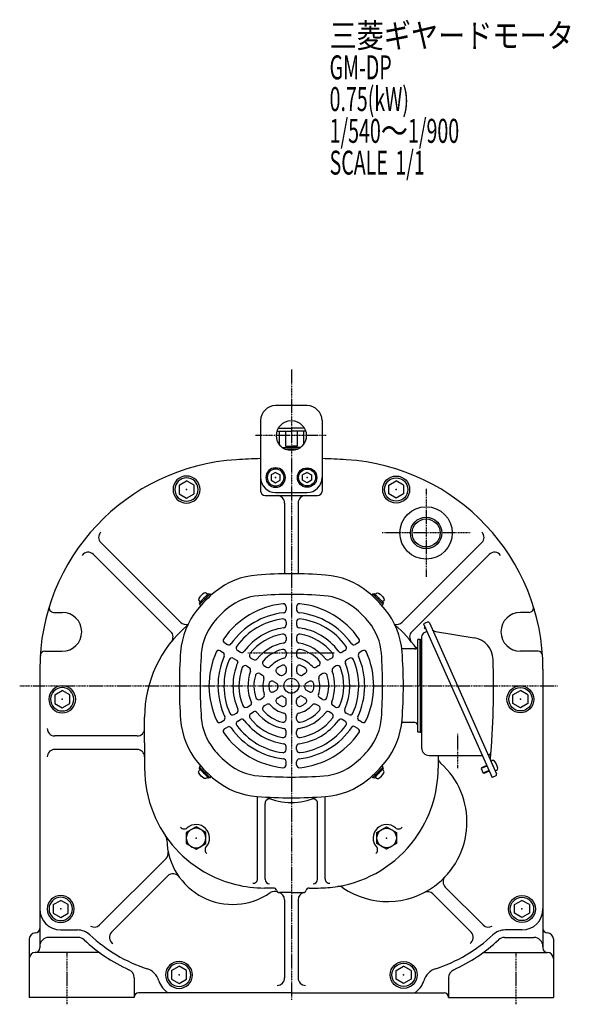
# Model space of a CAD drawing. Extents: x -733 to 745, y -420 to 381.
# Drawn here: x -733 to -365, y -410 to 248 of the extents above; entities that cross this region are included whole.
import ezdxf

# ---------------------------------------------------------------- set-up
doc = ezdxf.new("R2010")
doc.units = 0
doc.header["$MEASUREMENT"] = 0
doc.linetypes.add('CENTER', pattern=[1, 0.5, -0.25, 0, -0.25])
doc.linetypes.add('DIVIDE', pattern=[1.25, 0.5, -0.25, 0, -0.25, 0, -0.25])
doc.layers.get('0').update_dxf_attribs({"color": 102})
doc.styles.add('ZU_SHPTB00001', font='monotxt', dxfattribs={"bigfont": 'bigfont'})

# ---------------------------------------------------------------- blocks, each defined once
blk = doc.blocks.new('B26')
at = {"linetype": 'Continuous', "lineweight": -3}
for p, q in [((-6.497594, 3.754168), (-0.002401, 7.504164)), ((-0.002401, 7.504163), (6.495188, 3.749995)), ((-6.495189, -3.749994), (-6.497592, 3.754165)), ((6.495189, 3.749994), (6.497592, -3.754165)), ((0.002401, -7.504163), (-6.495188, -3.749995)), ((6.497594, -3.754168), (0.002401, -7.504164))]:
    blk.add_line(p, q, dxfattribs=at)
blk.add_circle((0, 0), 6.5, dxfattribs=at)
blk.add_point((0, 0), dxfattribs=at)
blk = doc.blocks.new('B24')
at = {"linetype": 'Continuous', "lineweight": -3}
for p, q in [((-6.497594, 3.754168), (-0.002401, 7.504164)), ((-0.002401, 7.504163), (6.495188, 3.749995)), ((-6.495189, -3.749994), (-6.497592, 3.754165)), ((6.495189, 3.749994), (6.497592, -3.754165)), ((0.002401, -7.504163), (-6.495188, -3.749995)), ((6.497594, -3.754168), (0.002401, -7.504164))]:
    blk.add_line(p, q, dxfattribs=at)
blk.add_circle((0, 0), 6.5, dxfattribs=at)
blk.add_point((0, 0), dxfattribs=at)
blk = doc.blocks.new('B16')
at = {"linetype": 'Continuous', "lineweight": -3}
for p, q in [((-4.999999, 2.886755), (0.000008, 5.773499)), ((-4.999998, -2.886744), (-4.999999, 2.886755)), ((4.999998, 2.886744), (0.000009, 5.7735)), ((4.999998, 2.886743), (4.999999, -2.886755)), ((-0.000009, -5.773499), (-4.999998, -2.886745)), ((4.999999, -2.886755), (-0.000009, -5.7735))]:
    blk.add_line(p, q, dxfattribs=at)
for radius in [9, 7.787524]:
    blk.add_circle((0, 0), radius, dxfattribs=at)
blk.add_point((0, 0), dxfattribs=at)
blk = doc.blocks.new('B7')
at = {"linetype": 'Continuous', "lineweight": -3}
for p, q in [((-4.999999, 2.886755), (0.000008, 5.773499)), ((-4.999998, -2.886744), (-4.999999, 2.886755)), ((4.999998, 2.886744), (0.000009, 5.7735)), ((4.999998, 2.886743), (4.999999, -2.886755)), ((-0.000009, -5.773499), (-4.999998, -2.886745)), ((4.999999, -2.886755), (-0.000009, -5.7735))]:
    blk.add_line(p, q, dxfattribs=at)
for radius in [9, 7.787524]:
    blk.add_circle((0, 0), radius, dxfattribs=at)
blk.add_point((0, 0), dxfattribs=at)
blk = doc.blocks.new('B8')
at = {"linetype": 'Continuous', "lineweight": -3}
for p, q in [((-4.999999, 2.886755), (0.000008, 5.773499)), ((-4.999998, -2.886744), (-4.999999, 2.886755)), ((4.999998, 2.886744), (0.000009, 5.7735)), ((4.999998, 2.886743), (4.999999, -2.886755)), ((-0.000009, -5.773499), (-4.999998, -2.886745)), ((4.999999, -2.886755), (-0.000009, -5.7735))]:
    blk.add_line(p, q, dxfattribs=at)
for radius in [9, 7.787524]:
    blk.add_circle((0, 0), radius, dxfattribs=at)
blk.add_point((0, 0), dxfattribs=at)
blk = doc.blocks.new('B9')
at = {"linetype": 'Continuous', "lineweight": -3}
for p, q in [((-4.999999, 2.886755), (0.000008, 5.773499)), ((-4.999998, -2.886744), (-4.999999, 2.886755)), ((4.999998, 2.886744), (0.000009, 5.7735)), ((4.999998, 2.886743), (4.999999, -2.886755)), ((-0.000009, -5.773499), (-4.999998, -2.886745)), ((4.999999, -2.886755), (-0.000009, -5.7735))]:
    blk.add_line(p, q, dxfattribs=at)
for radius in [9, 7.787524]:
    blk.add_circle((0, 0), radius, dxfattribs=at)
blk.add_point((0, 0), dxfattribs=at)
blk = doc.blocks.new('B15')
at = {"linetype": 'Continuous', "lineweight": -3}
for p, q in [((0.000007, 3.464097), (-2.999998, 1.732052)), ((-2.999997, -1.732046), (-2.999998, 1.732052)), ((0.000007, 3.464097), (2.999997, 1.732047)), ((2.999997, 1.732047), (2.999998, -1.732051)), ((-0.000005, -3.464098), (-2.999998, -1.732046)), ((2.999998, -1.732051), (-0.000004, -3.464098))]:
    blk.add_line(p, q, dxfattribs=at)
for radius in [6.5, 5.633955]:
    blk.add_circle((0, 0), radius, dxfattribs=at)
blk.add_point((0, 0), dxfattribs=at)
blk = doc.blocks.new('B10')
at = {"linetype": 'Continuous', "lineweight": -3}
for p, q in [((-4.999999, 2.886755), (0.000008, 5.773499)), ((-4.999998, -2.886744), (-4.999999, 2.886755)), ((4.999998, 2.886744), (0.000009, 5.7735)), ((4.999998, 2.886743), (4.999999, -2.886755)), ((-0.000009, -5.773499), (-4.999998, -2.886745)), ((4.999999, -2.886755), (-0.000009, -5.7735))]:
    blk.add_line(p, q, dxfattribs=at)
for radius in [9, 7.787524]:
    blk.add_circle((0, 0), radius, dxfattribs=at)
blk.add_point((0, 0), dxfattribs=at)
blk = doc.blocks.new('B11')
at = {"linetype": 'Continuous', "lineweight": -3}
for p, q in [((-4.999999, 2.886755), (0.000008, 5.773499)), ((-4.999998, -2.886744), (-4.999999, 2.886755)), ((4.999998, 2.886744), (0.000009, 5.7735)), ((4.999998, 2.886743), (4.999999, -2.886755)), ((-0.000009, -5.773499), (-4.999998, -2.886745)), ((4.999999, -2.886755), (-0.000009, -5.7735))]:
    blk.add_line(p, q, dxfattribs=at)
for radius in [9, 7.787524]:
    blk.add_circle((0, 0), radius, dxfattribs=at)
blk.add_point((0, 0), dxfattribs=at)
blk = doc.blocks.new('B12')
at = {"linetype": 'Continuous', "lineweight": -3}
for p, q in [((-4.999999, 2.886755), (0.000008, 5.773499)), ((-4.999998, -2.886744), (-4.999999, 2.886755)), ((4.999998, 2.886744), (0.000009, 5.7735)), ((4.999998, 2.886743), (4.999999, -2.886755)), ((-0.000009, -5.773499), (-4.999998, -2.886745)), ((4.999999, -2.886755), (-0.000009, -5.7735))]:
    blk.add_line(p, q, dxfattribs=at)
for radius in [9, 7.787524]:
    blk.add_circle((0, 0), radius, dxfattribs=at)
blk.add_point((0, 0), dxfattribs=at)
blk = doc.blocks.new('B13')
at = {"linetype": 'Continuous', "lineweight": -3}
for p, q in [((-4.999999, 2.886755), (0.000008, 5.773499)), ((-4.999998, -2.886744), (-4.999999, 2.886755)), ((4.999998, 2.886744), (0.000009, 5.7735)), ((4.999998, 2.886743), (4.999999, -2.886755)), ((-0.000009, -5.773499), (-4.999998, -2.886745)), ((4.999999, -2.886755), (-0.000009, -5.7735))]:
    blk.add_line(p, q, dxfattribs=at)
for radius in [9, 7.787524]:
    blk.add_circle((0, 0), radius, dxfattribs=at)
blk.add_point((0, 0), dxfattribs=at)
blk = doc.blocks.new('B14')
at = {"linetype": 'Continuous', "lineweight": -3}
for p, q in [((0.000007, 3.464097), (-2.999998, 1.732052)), ((-2.999997, -1.732046), (-2.999998, 1.732052)), ((0.000007, 3.464097), (2.999997, 1.732047)), ((2.999997, 1.732047), (2.999998, -1.732051)), ((-0.000005, -3.464098), (-2.999998, -1.732046)), ((2.999998, -1.732051), (-0.000004, -3.464098))]:
    blk.add_line(p, q, dxfattribs=at)
for radius in [6.5, 5.633955]:
    blk.add_circle((0, 0), radius, dxfattribs=at)
blk.add_point((0, 0), dxfattribs=at)
blk = doc.blocks.new('B22')
at = {"linetype": 'Continuous', "lineweight": -3}
for p, q in [((0, 3.5), (-0.979025, 3.5)), ((0, -3.5), (0, 3.5)), ((0, -3.5), (0, 3.5)), ((0, -3.5), (-0.979025, -3.5))]:
    blk.add_line(p, q, dxfattribs=at)
for centre, radius, start, end in [((6.4, 0), 9, 163.398452, 196.601531), ((-0.979025, 2.200001), 1.299999, 90, 163.398452), ((-0.979025, -2.200001), 1.299999, 196.601531, 270)]:
    blk.add_arc(centre, radius, start, end, dxfattribs=at)
blk.add_point((0, 0), dxfattribs=at)
blk = doc.blocks.new('B19')
at = {"linetype": 'Continuous', "lineweight": -3}
for p, q in [((0, 3.5), (-0.979025, 3.5)), ((0, -3.5), (0, 3.5)), ((0, -3.5), (0, 3.5)), ((0, -3.5), (-0.979025, -3.5))]:
    blk.add_line(p, q, dxfattribs=at)
for centre, radius, start, end in [((6.4, 0), 9, 163.398452, 196.601531), ((-0.979025, 2.200001), 1.299999, 90, 163.398452), ((-0.979025, -2.200001), 1.299999, 196.601531, 270)]:
    blk.add_arc(centre, radius, start, end, dxfattribs=at)
blk.add_point((0, 0), dxfattribs=at)
blk = doc.blocks.new('B20')
at = {"linetype": 'Continuous', "lineweight": -3}
for p, q in [((0, 3.5), (-0.979025, 3.5)), ((0, -3.5), (0, 3.5)), ((0, -3.5), (0, 3.5)), ((0, -3.5), (-0.979025, -3.5))]:
    blk.add_line(p, q, dxfattribs=at)
for centre, radius, start, end in [((6.4, 0), 9, 163.398452, 196.601531), ((-0.979025, 2.200001), 1.299999, 90, 163.398452), ((-0.979025, -2.200001), 1.299999, 196.601531, 270)]:
    blk.add_arc(centre, radius, start, end, dxfattribs=at)
blk.add_point((0, 0), dxfattribs=at)
blk = doc.blocks.new('B21')
at = {"linetype": 'Continuous', "lineweight": -3}
for p, q in [((0, 3.5), (-0.979025, 3.5)), ((0, -3.5), (0, 3.5)), ((0, -3.5), (0, 3.5)), ((0, -3.5), (-0.979025, -3.5))]:
    blk.add_line(p, q, dxfattribs=at)
for centre, radius, start, end in [((6.4, 0), 9, 163.398452, 196.601531), ((-0.979025, 2.200001), 1.299999, 90, 163.398452), ((-0.979025, -2.200001), 1.299999, 196.601531, 270)]:
    blk.add_arc(centre, radius, start, end, dxfattribs=at)
blk.add_point((0, 0), dxfattribs=at)

msp = doc.modelspace()

# ---------------------------------------------------------------- linework, layer by layer
at = {"linetype": 'CENTER', "lineweight": -3}
for p, q in [((-551.415738, 14.19974), (-551.415738, -406.511321)), ((-528.247825, -29.89719), (-575.270339, -29.89719)), ((-461.415738, -65.39719), (-461.415738, -124.39719)), ((-431.915738, -94.89719), (-490.915738, -94.89719)), ((-580.546114, -174.89719), (-522.393342, -174.89719)), ((-732.829932, -196.89719), (-373.526076, -196.89719)), ((-440.415738, -229.014666), (-440.415738, -251.883175)), ((-701.415738, -374.89719), (-701.415738, -409.529128)), ((-401.415738, -374.89719), (-401.415738, -409.529128))]:
    msp.add_line(p, q, dxfattribs=at)
at = {"linetype": 'Continuous', "lineweight": -3}
for p, q in [((-540.915738, -9.89719), (-561.915738, -9.89719)), ((-571.915738, -19.89719), (-571.915738, -45.2475)), ((-560.075988, -24.897183), (-551.415738, -24.897183)), ((-542.755488, -24.897183), (-551.415738, -24.897183)), ((-530.915738, -19.89719), (-530.915738, -45.2475)), ((-560.955128, -26.897183), (-551.415738, -26.897183)), ((-559.627873, -26.897183), (-559.627873, -35.603401)), ((-555.318693, -26.897183), (-555.318693, -36.897183)), ((-541.876348, -26.897183), (-551.415738, -26.897183)), ((-547.512783, -26.897183), (-547.512783, -36.897183)), ((-543.203604, -26.897183), (-543.203604, -35.603401)), ((-557.415747, -37.897183), (-551.415738, -37.897183)), ((-555.774651, -38.897183), (-551.415738, -38.897183)), ((-555.318693, -36.897183), (-551.415738, -36.897183)), ((-547.512783, -36.897183), (-551.415738, -36.897183)), ((-545.415729, -37.897183), (-551.415738, -37.897183)), ((-547.056825, -38.897183), (-551.415738, -38.897183)), ((-571.915738, -45.2475), (-571.915738, -66.89719)), ((-530.915738, -45.2475), (-530.915738, -66.89719)), ((-568.915738, -69.89719), (-551.415738, -69.89719)), ((-561.915738, -67.89719), (-540.915738, -67.89719)), ((-551.415738, -69.89719), (-533.915738, -69.89719)), ((-555.915738, -74.89719), (-555.915738, -122.130852)), ((-546.915738, -74.89719), (-546.915738, -122.130852)), ((-625.402908, -154.546059), (-678.650246, -101.298721)), ((-477.428568, -154.546059), (-424.18123, -101.298721)), ((-631.879342, -160.797547), (-683.454237, -109.222652)), ((-470.952134, -160.797547), (-419.377239, -109.222652)), ((-605.933671, -135.732453), (-612.580475, -142.379257)), ((-608.302479, -136.96989), (-606.640778, -135.308189)), ((-606.640778, -135.308189), (-606.075092, -135.873874)), ((-605.509407, -135.732453), (-604.904936, -136.336924)), ((-497.322069, -135.732453), (-497.92654, -136.336924)), ((-496.897805, -135.732453), (-490.251001, -142.379257)), ((-496.190698, -135.308189), (-496.756384, -135.873874)), ((-494.528998, -136.96989), (-496.190698, -135.308189)), ((-611.343038, -140.010449), (-613.004739, -141.67215)), ((-613.004739, -141.67215), (-612.439053, -142.237835)), ((-612.580475, -142.803521), (-611.976003, -143.407992)), ((-554.915738, -144.183339), (-554.915738, -146.194626)), ((-547.915738, -144.183339), (-547.915738, -146.194626)), ((-491.488438, -140.010449), (-489.826737, -141.67215)), ((-490.251001, -142.803521), (-490.855473, -143.407992)), ((-489.826737, -141.67215), (-490.392423, -142.237835)), ((-710.182841, -147.89719), (-704.415738, -147.89719)), ((-392.648635, -147.89719), (-398.415738, -147.89719)), ((-554.915738, -154.250384), (-554.915738, -156.267767)), ((-547.915738, -154.250384), (-547.915738, -156.267767)), ((-460.552375, -154.407319), (-463.110302, -155.546181)), ((-463.110302, -155.546181), (-417.393103, -258.228691)), ((-462.356309, -157.239677), (-462.781141, -158.240519)), ((-459.232093, -154.914127), (-440.540029, -196.89719)), ((-464.415738, -164.205585), (-464.415738, -238.39719)), ((-462.781141, -158.240519), (-462.044737, -158.553104)), ((-460.832577, -160.662036), (-462.635948, -161.464948)), ((-461.911395, -158.23897), (-462.044737, -158.553104)), ((-455.194925, -160.657396), (-429.239288, -164.916225)), ((-595.899342, -168.327818), (-594.160766, -169.331585)), ((-554.915738, -164.358751), (-554.915738, -166.388994)), ((-547.915738, -164.358751), (-547.915738, -166.388994)), ((-506.932134, -168.327818), (-508.67071, -169.331585)), ((-465.415738, -165.89719), (-467.015738, -165.89719)), ((-467.015738, -227.89719), (-467.015738, -165.89719)), ((-465.415738, -165.89719), (-465.415738, -227.89719)), ((-465.415738, -165.89719), (-464.415738, -165.89719)), ((-465.415738, -196.89719), (-465.415738, -165.89719)), ((-716.129399, -173.89719), (-704.415738, -173.89719)), ((-598.817271, -173.571353), (-597.075447, -174.576996)), ((-587.20035, -173.350183), (-585.458266, -174.355976)), ((-554.915738, -174.564478), (-554.915738, -176.630221)), ((-547.915738, -174.564478), (-547.915738, -176.630221)), ((-515.631126, -173.350183), (-517.373211, -174.355976)), ((-504.014205, -173.571353), (-505.75603, -174.576996)), ((-469.015738, -172.29719), (-477.215738, -172.29719)), ((-386.702077, -173.89719), (-398.415738, -173.89719)), ((-590.098955, -178.604876), (-587.586843, -180.055244)), ((-581.344853, -183.659059), (-579.58661, -184.674181)), ((-578.477617, -178.386255), (-576.728165, -179.396302)), ((-569.699363, -183.454383), (-567.929817, -184.47603)), ((-533.132113, -183.454383), (-534.901659, -184.47603)), ((-524.353859, -178.386255), (-526.103312, -179.396302)), ((-521.486623, -183.659059), (-523.244866, -184.674181)), ((-512.732521, -178.604876), (-514.479626, -179.613567)), ((-719.415738, -185.750154), (-719.415738, -371.89719)), ((-572.506433, -188.761923), (-570.717447, -189.794794)), ((-560.728053, -188.633971), (-558.858407, -189.713411)), ((-554.915738, -185.117971), (-554.915738, -187.37091)), ((-547.915738, -185.117971), (-547.915738, -187.37091)), ((-542.103423, -188.633971), (-543.973069, -189.713411)), ((-530.325043, -188.761923), (-532.114029, -189.794794)), ((-383.415738, -185.750154), (-383.415738, -371.89719)), ((-563.366841, -194.038669), (-561.415738, -195.165139)), ((-539.464635, -194.038669), (-541.415738, -195.165139)), ((-465.415738, -196.89719), (-465.415738, -227.89719)), ((-440.540029, -196.89719), (-414.328367, -255.769546)), ((-563.228053, -200.830282), (-561.358407, -199.750841)), ((-542.103423, -205.160409), (-544.553248, -203.746002)), ((-539.603423, -200.830282), (-541.473069, -199.750841)), ((-580.977617, -211.077997), (-578.469081, -209.629693)), ((-572.199363, -206.00987), (-570.429817, -204.988222)), ((-569.699363, -210.339997), (-567.929817, -209.318349)), ((-560.728053, -205.160409), (-558.858407, -204.080968)), ((-554.915738, -208.676409), (-554.915738, -206.423469)), ((-547.915738, -208.676409), (-547.915738, -206.423469)), ((-533.132113, -210.339997), (-534.901659, -209.318349)), ((-530.632113, -206.00987), (-532.401659, -204.988222)), ((-521.853859, -211.077997), (-523.603312, -210.06795)), ((-589.70035, -216.114069), (-587.958266, -215.108276)), ((-578.477617, -215.408124), (-576.728165, -214.398077)), ((-524.353859, -215.408124), (-526.103312, -214.398077)), ((-513.131126, -216.114069), (-514.873211, -215.108276)), ((-649.415738, -234.89719), (-649.415738, -217.89719)), ((-598.399342, -221.136434), (-596.660766, -220.132667)), ((-587.20035, -220.444196), (-585.458266, -219.438403)), ((-554.915738, -219.229901), (-554.915738, -217.164158)), ((-547.915738, -219.229901), (-547.915738, -217.164158)), ((-515.631126, -220.444196), (-517.373211, -219.438403)), ((-504.432134, -221.136434), (-506.17071, -220.132667)), ((-469.015738, -221.49719), (-477.215738, -221.49719)), ((-595.899342, -225.466561), (-594.160766, -224.462794)), ((-554.915738, -229.435628), (-554.915738, -227.405385)), ((-547.915738, -229.435628), (-547.915738, -227.405385)), ((-506.932134, -225.466561), (-509.470686, -224.000928)), ((-465.415738, -227.89719), (-467.015738, -227.89719)), ((-465.415738, -227.89719), (-464.415738, -227.89719)), ((-654.415738, -230.39719), (-709.415738, -230.39719)), ((-649.415738, -234.89719), (-649.415738, -251.89719)), ((-654.415738, -239.39719), (-709.415738, -239.39719)), ((-554.915738, -239.543995), (-554.915738, -237.526612)), ((-547.915738, -239.543995), (-547.915738, -237.526612)), ((-554.915738, -249.61104), (-554.915738, -247.599754)), ((-547.915738, -249.61104), (-547.915738, -247.599754)), ((-459.415738, -243.39719), (-423.996513, -243.39719)), ((-453.415738, -243.39719), (-453.415738, -251.89719)), ((-418.111018, -247.273573), (-417.216634, -246.875368)), ((-418.111018, -247.273573), (-415.263861, -253.668391)), ((-418.111018, -247.273573), (-415.263861, -253.668391)), ((-613.004739, -252.122229), (-612.439053, -251.556544)), ((-611.343038, -253.78393), (-613.004739, -252.122229)), ((-612.580475, -250.990858), (-611.976003, -250.386387)), ((-605.933671, -258.061926), (-612.580475, -251.415122)), ((-496.897805, -258.061926), (-490.251001, -251.415122)), ((-491.488438, -253.78393), (-489.826737, -252.122229)), ((-490.251001, -250.990858), (-490.855473, -250.386387)), ((-489.826737, -252.122229), (-490.392423, -251.556544)), ((-420.830028, -250.509232), (-424.666919, -252.217525)), ((-424.489536, -251.755427), (-424.666919, -252.217525)), ((-424.666919, -252.217525), (-423.324688, -255.232225)), ((-420.972386, -250.189491), (-424.489536, -251.755427)), ((-419.487797, -253.523932), (-423.324688, -255.232225)), ((-422.862589, -255.409609), (-423.324688, -255.232225)), ((-419.345439, -253.843672), (-422.862589, -255.409609)), ((-415.263861, -253.668391), (-414.369477, -253.270186)), ((-608.302479, -256.824489), (-606.640778, -258.48619)), ((-606.640778, -258.48619), (-606.075092, -257.920505)), ((-605.509407, -258.061926), (-604.904936, -257.457455)), ((-497.322069, -258.061926), (-497.92654, -257.457455)), ((-496.190698, -258.48619), (-496.756384, -257.920505)), ((-494.528998, -256.824489), (-496.190698, -258.48619)), ((-414.835176, -257.089828), (-417.393103, -258.228691)), ((-573.915738, -325.717173), (-573.915738, -270.854503)), ((-568.915738, -326.09719), (-568.915738, -275.378667)), ((-533.915738, -326.09719), (-533.915738, -275.378667)), ((-528.915738, -325.717173), (-528.915738, -270.854503)), ((-635.06292, -312.180411), (-679.41988, -356.53737)), ((-633.978289, -323.823702), (-671.458893, -361.304305)), ((-563.288721, -331.89719), (-569.415738, -331.89719)), ((-551.415738, -334.89719), (-559.415738, -334.89719)), ((-551.415738, -334.89719), (-543.415738, -334.89719)), ((-539.542755, -331.89719), (-533.415738, -331.89719)), ((-448.604372, -331.344595), (-423.411596, -356.53737)), ((-555.915738, -339.734587), (-555.915738, -391.89719)), ((-546.915738, -339.734587), (-546.915738, -391.89719)), ((-456.853328, -335.82356), (-431.372583, -361.304305)), ((-705.415738, -359.89719), (-694.223316, -359.89719)), ((-397.415738, -359.89719), (-408.60816, -359.89719)), ((-726.415738, -365.89719), (-726.415738, -404.89719)), ((-693.827542, -364.89719), (-713.415738, -364.89719)), ((-409.003934, -364.89719), (-389.415738, -364.89719)), ((-376.415738, -365.89719), (-376.415738, -404.89719)), ((-680.329201, -374.89719), (-722.415738, -374.89719)), ((-422.502275, -374.89719), (-380.415738, -374.89719)), ((-656.415738, -391.883229), (-656.415738, -404.89719)), ((-446.415738, -391.883229), (-446.415738, -404.89719)), ((-656.415738, -404.89719), (-726.415738, -404.89719)), ((-551.415738, -401.89719), (-653.415738, -401.89719)), ((-551.415738, -401.89719), (-449.415738, -401.89719)), ((-446.415738, -404.89719), (-376.415738, -404.89719))]:
    msp.add_line(p, q, dxfattribs=at)
at = {"linetype": 'DIVIDE', "lineweight": -3}
msp.add_line((-453.415738, -244.751608), (-453.415738, -251.89719), dxfattribs=at)
at = {"linetype": 'Continuous', "lineweight": -3}
for centre, radius in [((-551.415738, -29.89719), 10), ((-461.415738, -94.89719), 17.5), ((-461.415738, -94.89719), 10.5), ((-461.415738, -94.89719), 9.35), ((-551.415738, -196.89719), 5)]:
    msp.add_circle(centre, radius, dxfattribs=at)
for centre, radius, start, end in [((-561.915738, -19.89719), 10, 90, 180), ((-540.915738, -19.89719), 10, 0, 90), ((-551.415738, -644.89719), 600, 91.957987, 93.489726), ((-551.415738, -644.89719), 600, 86.510274, 88.042013), ((-579.415738, -185.750154), 140, 93.489726, 180), ((-523.415738, -185.750154), 140, 0, 86.510274), ((-561.915738, -57.89719), 10, 180, 270), ((-540.915738, -57.89719), 10, 270, 0), ((-568.915738, -66.89719), 3, 180, 270), ((-560.915738, -74.89719), 5, 0, 90), ((-541.915738, -74.89719), 5, 90, 180), ((-533.915738, -66.89719), 3, 270, 0), ((-675.114712, -97.763187), 5, 137.404136, 225), ((-427.716764, -97.763187), 5, 315, 42.595864), ((-686.989771, -112.758186), 5, 45, 145.842018), ((-415.841705, -112.758186), 5, 34.157982, 135), ((-570.333805, -173.614004), 50.8, 94.33985, 129.094568), ((-551.415738, -422.89719), 300.8, 90, 94.33985), ((-551.415738, -422.89719), 300.8, 85.66015, 90), ((-532.497671, -173.614004), 50.8, 50.905432, 85.66015), ((-551.415738, -196.89719), 80.8, 129.094568, 140.905432), ((-605.721539, -135.944585), 0.3, 45, 135), ((-570.333805, -173.614004), 36.944, 94.33985, 129.094568), ((-551.415738, -422.89719), 286.944, 85.66015, 94.33985), ((-532.497671, -173.614004), 36.944, 50.905432, 85.66015), ((-551.415738, -196.89719), 80.8, 39.094568, 50.905432), ((-497.109937, -135.944585), 0.3, 45, 135), ((-710.182841, -144.89719), 3, 162.650668, 270), ((-612.368343, -142.591389), 0.3, 135, 225), ((-551.415738, -196.89719), 55, 95.956512, 145.1294), ((-556.915738, -144.183339), 2, 0, 95.956512), ((-545.915738, -144.183339), 2, 84.043488, 180), ((-551.415738, -196.89719), 55, 34.8706, 84.043488), ((-490.463134, -142.591389), 0.3, 315, 45), ((-392.648635, -144.89719), 3, 270, 17.349332), ((-704.415738, -160.89719), 13, 270, 90), ((-574.698924, -177.979123), 50.8, 140.905432, 175.66015), ((-551.415738, -196.89719), 66.944, 129.094568, 140.905432), ((-551.415738, -196.89719), 49, 96.190997, 144.937907), ((-556.915738, -146.194626), 2, 276.190997, 0), ((-545.915738, -146.194626), 2, 180, 263.809003), ((-551.415738, -196.89719), 49, 35.062093, 83.809003), ((-551.415738, -196.89719), 66.944, 39.094568, 50.905432), ((-528.132552, -177.979123), 50.8, 4.33985, 39.094568), ((-398.415738, -160.89719), 13, 90, 270), ((-569.415738, -217.89719), 80, 129.921585, 180), ((-621.867374, -151.010525), 5, 225, 287.110749), ((-574.698924, -177.979123), 36.944, 140.905432, 175.66015), ((-551.415738, -196.89719), 45, 97.348661, 143.992931), ((-556.915738, -154.250384), 2, 0, 97.348661), ((-556.915738, -156.267767), 2, 277.70926, 0), ((-545.915738, -154.250384), 2, 82.651339, 180), ((-545.915738, -156.267767), 2, 180, 262.29074), ((-551.415738, -196.89719), 45, 36.007069, 82.651339), ((-528.132552, -177.979123), 36.944, 4.33985, 39.094568), ((-480.964102, -151.010525), 5, 252.889251, 315), ((-533.415738, -217.89719), 80, 35.038738, 50.078415), ((-460.145638, -155.320864), 1, 24, 114), ((-635.414876, -164.33308), 5, 320.93763, 45), ((-551.415738, -196.89719), 39, 97.70926, 143.698744), ((-551.415738, -196.89719), 35, 99.594068, 142.16252), ((-556.915738, -164.358751), 2, 0, 99.594068), ((-545.915738, -164.358751), 2, 80.405932, 180), ((-551.415738, -196.89719), 39, 36.301256, 82.29074), ((-551.415738, -196.89719), 35, 37.83748, 80.405932), ((-467.4166, -164.33308), 5, 135, 219.06237), ((-461.415738, -164.205585), 3, 114, 180), ((-454.709177, -157.696983), 3, 204, 260.681877), ((-594.899342, -166.595767), 2, 145.1294, 240), ((-593.160766, -167.599534), 2, 240, 324.937907), ((-586.20035, -171.618132), 2, 143.992931, 240), ((-551.415738, -196.89719), 29, 100.21948, 141.653381), ((-556.915738, -166.388994), 2, 280.21948, 0), ((-545.915738, -166.388994), 2, 180, 259.78052), ((-551.415738, -196.89719), 29, 38.346619, 79.78052), ((-516.631126, -171.618132), 2, 300, 36.007069), ((-509.67071, -167.599534), 2, 215.062093, 300), ((-507.932134, -166.595767), 2, 300, 34.8706), ((-469.015738, -170.29719), 2, 270, 0), ((-431.668027, -179.718294), 15, 1.682769, 80.681877), ((-716.129399, -176.89719), 3, 90, 176.294955), ((-325.415738, -196.89719), 300.8, 175.66015, 180), ((-325.415738, -196.89719), 286.944, 175.66015, 184.33985), ((-551.415738, -196.89719), 55, 155.956512, 205.1294), ((-599.817271, -175.303404), 2, 60, 155.956512), ((-551.415738, -196.89719), 49, 156.190997, 204.937907), ((-598.075447, -176.309047), 2, 336.190997, 60), ((-584.458266, -172.623925), 2, 240, 323.698744), ((-577.477617, -176.654204), 2, 142.16252, 240), ((-551.415738, -196.89719), 25, 103.835224, 138.717176), ((-556.915738, -174.564478), 2, 0, 103.835224), ((-556.915738, -176.630221), 2, 285.183114, 0), ((-545.915738, -174.564478), 2, 76.164776, 180), ((-545.915738, -176.630221), 2, 180, 254.816886), ((-551.415738, -196.89719), 25, 41.282824, 76.164776), ((-525.353859, -176.654204), 2, 300, 37.83748), ((-518.373211, -172.623925), 2, 216.301256, 300), ((-551.415738, -196.89719), 49, 335.062093, 23.809003), ((-504.75603, -176.309047), 2, 120, 203.809003), ((-503.014205, -175.303404), 2, 24.043488, 120), ((-551.415738, -196.89719), 55, 334.8706, 24.043488), ((-777.415738, -196.89719), 286.944, 355.66015, 4.33985), ((-477.215738, -175.49719), 3.2, 90, 97.763695), ((-777.415738, -196.89719), 300.8, 0, 4.33985), ((-386.702077, -176.89719), 3, 3.705045, 90), ((-551.415738, -196.89719), 45, 157.348661, 203.992931), ((-591.098955, -180.336927), 2, 60, 157.348661), ((-551.415738, -196.89719), 39, 156.45945, 203.698744), ((-588.086843, -180.921269), 1, 336.45945, 60), ((-582.344853, -185.39111), 2, 60, 159.594068), ((-575.728165, -177.664251), 2, 240, 321.653381), ((-568.699363, -181.722332), 2, 138.717176, 240), ((-551.415738, -196.89719), 19, 105.183114, 137.626375), ((-551.415738, -196.89719), 15, 115.028999, 129.747753), ((-556.915738, -185.117971), 2, 0, 115.028999), ((-545.915738, -185.117971), 2, 64.971001, 180), ((-551.415738, -196.89719), 19, 42.373625, 74.816886), ((-551.415738, -196.89719), 15, 50.252247, 64.971001), ((-534.132113, -181.722332), 2, 300, 41.282824), ((-527.103312, -177.664251), 2, 218.346619, 300), ((-520.486623, -185.39111), 2, 20.405932, 120), ((-551.415738, -196.89719), 39, 336.301256, 22.29074), ((-513.479626, -181.345618), 2, 120, 202.29074), ((-511.732521, -180.336927), 2, 22.651339, 120), ((-551.415738, -196.89719), 45, 336.007069, 22.651339), ((-1016.415738, -196.89719), 600, 355.284875, 1.682769), ((-551.415738, -196.89719), 35, 159.594068, 202.16252), ((-551.415738, -196.89719), 29, 160.21948, 203.300235), ((-580.58661, -186.406231), 2, 340.21948, 60), ((-551.415738, -196.89719), 25, 163.835224, 198.717176), ((-573.506433, -190.493974), 2, 60, 163.835224), ((-571.717447, -191.526845), 2, 345.183114, 60), ((-566.929817, -182.74398), 2, 240, 317.626375), ((-559.728053, -186.90192), 2, 129.747753, 240), ((-557.858407, -187.98136), 2, 240, 305.85226), ((-551.415738, -196.89719), 9, 120, 125.85226), ((-556.915738, -187.37091), 2, 300, 0), ((-545.915738, -187.37091), 2, 180, 240), ((-551.415738, -196.89719), 9, 54.14774, 60), ((-544.973069, -187.98136), 2, 234.14774, 300), ((-543.103423, -186.90192), 2, 300, 50.252247), ((-535.901659, -182.74398), 2, 222.373625, 300), ((-531.114029, -191.526845), 2, 120, 194.816886), ((-529.325043, -190.493974), 2, 16.164776, 120), ((-551.415738, -196.89719), 25, 341.282824, 16.164776), ((-551.415738, -196.89719), 29, 338.346619, 19.78052), ((-522.244866, -186.406231), 2, 120, 199.78052), ((-551.415738, -196.89719), 35, 337.83748, 20.405932), ((-325.415738, -196.89719), 300.8, 180, 184.33985), ((-551.415738, -196.89719), 19, 165.183114, 197.626375), ((-551.415738, -196.89719), 15, 175.028999, 189.747753), ((-564.366841, -195.77072), 2, 60, 175.028999), ((-562.415738, -196.89719), 2, 0, 60), ((-551.415738, -196.89719), 9, 180, 185.85226), ((-551.415738, -196.89719), 9, 354.14774, 360), ((-540.415738, -196.89719), 2, 120, 180), ((-538.464635, -195.77072), 2, 4.971001, 120), ((-551.415738, -196.89719), 15, 350.252247, 4.971001), ((-551.415738, -196.89719), 19, 342.373625, 14.816886), ((-777.415738, -196.89719), 300.8, 355.66015, 360), ((-571.429817, -203.256171), 2, 300, 17.626375), ((-564.228053, -199.098231), 2, 189.747753, 300), ((-562.358407, -198.01879), 2, 300, 5.85226), ((-545.053248, -204.612027), 1, 60, 129.512685), ((-540.473069, -198.01879), 2, 174.14774, 240), ((-538.603423, -199.098231), 2, 240, 350.252247), ((-531.401659, -203.256171), 2, 162.373625, 240), ((-581.977617, -209.345946), 2, 202.16252, 300), ((-578.969081, -208.763668), 1, 300, 23.300235), ((-573.199363, -204.277819), 2, 198.717176, 300), ((-566.929817, -211.0504), 2, 42.373625, 120), ((-551.415738, -196.89719), 19, 222.373625, 254.816886), ((-559.728053, -206.892459), 2, 120, 230.252247), ((-551.415738, -196.89719), 15, 230.252247, 244.971001), ((-557.858407, -205.813019), 2, 54.14774, 120), ((-556.915738, -208.676409), 2, 244.971001, 0), ((-551.415738, -196.89719), 9, 234.14774, 240), ((-556.915738, -206.423469), 2, 0, 60), ((-545.915738, -206.423469), 2, 120, 180), ((-545.915738, -208.676409), 2, 180, 295.028999), ((-551.415738, -196.89719), 9, 300, 309.512685), ((-551.415738, -196.89719), 19, 285.183114, 317.626375), ((-551.415738, -196.89719), 15, 295.028999, 309.747753), ((-543.103423, -206.892459), 2, 309.747753, 60), ((-535.901659, -211.0504), 2, 60, 137.626375), ((-529.632113, -204.277819), 2, 240, 341.282824), ((-522.603312, -208.335899), 2, 158.346619, 240), ((-520.853859, -209.345946), 2, 240, 337.83748), ((-590.70035, -214.382019), 2, 203.992931, 300), ((-588.958266, -213.376226), 2, 300, 23.698744), ((-577.477617, -217.140175), 2, 120, 217.83748), ((-575.728165, -216.130128), 2, 38.346619, 120), ((-551.415738, -196.89719), 29, 218.346619, 259.78052), ((-568.699363, -212.072047), 2, 120, 221.282824), ((-551.415738, -196.89719), 25, 221.282824, 256.164776), ((-556.915738, -217.164158), 2, 0, 74.816886), ((-545.915738, -217.164158), 2, 105.183114, 180), ((-551.415738, -196.89719), 29, 280.21948, 321.653381), ((-551.415738, -196.89719), 25, 283.835224, 318.717176), ((-534.132113, -212.072047), 2, 318.717176, 60), ((-527.103312, -216.130128), 2, 60, 141.653381), ((-525.353859, -217.140175), 2, 322.16252, 60), ((-513.873211, -213.376226), 2, 156.301256, 240), ((-512.131126, -214.382019), 2, 240, 336.007069), ((-574.698924, -215.815257), 50.8, 184.33985, 219.094568), ((-574.698924, -215.815257), 36.944, 184.33985, 219.094568), ((-599.399342, -219.404384), 2, 205.1294, 300), ((-597.660766, -218.400617), 2, 300, 24.937907), ((-586.20035, -222.176247), 2, 120, 216.007069), ((-551.415738, -196.89719), 45, 216.007069, 262.651339), ((-584.458266, -221.170454), 2, 36.301256, 120), ((-551.415738, -196.89719), 39, 216.301256, 262.29074), ((-551.415738, -196.89719), 35, 217.83748, 260.405932), ((-556.915738, -219.229901), 2, 256.164776, 0), ((-545.915738, -219.229901), 2, 180, 283.835224), ((-551.415738, -196.89719), 39, 277.70926, 323.698744), ((-551.415738, -196.89719), 45, 277.348661, 323.992931), ((-551.415738, -196.89719), 35, 279.594068, 322.16252), ((-518.373211, -221.170454), 2, 60, 143.698744), ((-516.631126, -222.176247), 2, 323.992931, 60), ((-505.17071, -218.400617), 2, 155.062093, 240), ((-503.432134, -219.404384), 2, 240, 334.8706), ((-528.132552, -215.815257), 36.944, 320.905432, 355.66015), ((-528.132552, -215.815257), 50.8, 320.905432, 355.66015), ((-477.215738, -218.29719), 3.2, 262.236305, 270), ((-469.015738, -223.49719), 2, 0, 90), ((-709.415738, -225.39719), 5, 180, 270), ((-654.415738, -225.39719), 5, 270, 0), ((-594.899342, -227.198612), 2, 120, 214.8706), ((-551.415738, -196.89719), 55, 214.8706, 264.043488), ((-593.160766, -226.194845), 2, 35.062093, 120), ((-551.415738, -196.89719), 49, 215.062093, 263.809003), ((-556.915738, -229.435628), 2, 260.405932, 0), ((-556.915738, -227.405385), 2, 0, 79.78052), ((-545.915738, -227.405385), 2, 100.21948, 180), ((-545.915738, -229.435628), 2, 180, 279.594068), ((-551.415738, -196.89719), 49, 276.190997, 325.986013), ((-551.415738, -196.89719), 55, 275.956512, 325.1294), ((-509.970686, -224.866953), 1, 60, 145.986013), ((-507.932134, -227.198612), 2, 325.1294, 60), ((-556.915738, -237.526612), 2, 0, 82.29074), ((-545.915738, -237.526612), 2, 97.70926, 180), ((-709.415738, -244.39719), 5, 90, 180), ((-654.415738, -244.39719), 5, 0, 90), ((-551.415738, -196.89719), 66.944, 219.094568, 230.905432), ((-556.915738, -239.543995), 2, 262.651339, 0), ((-545.915738, -239.543995), 2, 180, 277.348661), ((-551.415738, -196.89719), 66.944, 309.094568, 320.905432), ((-459.415738, -238.39719), 5, 180, 270), ((-418.621051, -243.669427), 1, 114, 204), ((-420.045724, -241.019824), 2, 294, 355.768662), ((-551.415738, -196.89719), 80.8, 219.094568, 230.905432), ((-570.333805, -220.180375), 36.944, 230.905432, 265.66015), ((-556.915738, -249.61104), 2, 264.043488, 0), ((-556.915738, -247.599754), 2, 0, 83.809003), ((-545.915738, -247.599754), 2, 96.190997, 180), ((-545.915738, -249.61104), 2, 180, 275.956512), ((-532.497671, -220.180375), 36.944, 274.33985, 309.094568), ((-551.415738, -196.89719), 80.8, 309.094568, 320.905432), ((-487.163957, -287.909174), 53, 306.375549, 48.081508), ((-448.415738, -244.39719), 5, 168.463041, 180), ((-448.415738, -244.751608), 5, 180, 228.081508), ((-417.449689, -246.300349), 1, 175.284875, 204), ((-416.687877, -248.062976), 1.299999, 40.601531, 114.000001), ((-422.53413, -253.074097), 9, 7.398452, 40.601531), ((-569.415738, -251.89719), 80, 180, 202.119118), ((-612.368343, -251.20299), 0.3, 135, 225), ((-490.463134, -251.20299), 0.3, 315, 45), ((-533.415738, -251.89719), 80, 323.661144, 0), ((-415.241913, -256.176283), 1, 294, 24), ((-414.898235, -252.082578), 1.299999, 293.999982, 7.398452), ((-605.721539, -257.849794), 0.3, 225, 315), ((-570.333805, -220.180375), 50.8, 230.905432, 265.66015), ((-551.415738, 29.10281), 286.944, 265.66015, 274.33985), ((-532.497671, -220.180375), 50.8, 274.33985, 309.094568), ((-497.109937, -257.849794), 0.3, 225, 315), ((-551.415738, 29.10281), 300.8, 265.66015, 270), ((-565.915738, -275.378667), 3, 70.293059, 180), ((-551.415738, -234.89719), 40, 245.280189, 294.719811), ((-551.415738, 29.10281), 300.8, 270, 274.33985), ((-536.915738, -275.378667), 3, 0, 109.706941), ((-569.415738, -251.89719), 80, 202.119118, 242.258787), ((-622.956067, -289.50471), 3, 217.354893, 311.177446), ((-615.055348, -298.5368), 9, 318.822554, 131.177446), ((-487.776128, -298.5368), 9, 48.822554, 221.177446), ((-479.875409, -289.50471), 3, 228.822554, 322.645107), ((-639.575516, -299.882661), 5, 1.201123, 34.370004), ((-590.586283, -298.855523), 44, 181.201123, 304.766833), ((-533.415738, -251.89719), 80, 279.172055, 323.661144), ((-638.598454, -308.644877), 5, 315, 11.524254), ((-606.023259, -306.437519), 3, 138.822554, 232.645107), ((-496.808217, -306.437519), 3, 307.354893, 41.177446), ((-630.442755, -327.359236), 5, 35.570794, 135), ((-569.415738, -251.89719), 80, 242.258787, 270), ((-576.915738, -325.717173), 3, 264.19874, 0), ((-565.915738, -326.09719), 3, 180, 270), ((-536.915738, -326.09719), 3, 270, 0), ((-525.915738, -325.717173), 3, 180, 275.80126), ((-445.068838, -327.809061), 5, 136.5336, 225), ((-562.644614, -339.108015), 5, 62.531037, 124.766833), ((-563.288721, -333.89719), 2, 14.477512, 90), ((-559.415738, -332.89719), 2, 194.477512, 270), ((-560.915738, -339.734587), 5, 0, 77.626375), ((-541.915738, -339.734587), 5, 102.373625, 180), ((-543.415738, -332.89719), 2, 270, 345.522488), ((-539.542755, -333.89719), 2, 90, 165.522488), ((-533.415738, -251.89719), 80, 270, 279.172055), ((-519.866763, -335.81039), 5, 55.67812, 99.172055), ((-487.163957, -287.909174), 53, 235.67812, 306.375549), ((-460.388862, -339.359094), 5, 45, 117.492957), ((-705.415738, -345.89719), 14, 180, 270), ((-397.415738, -345.89719), 14, 270, 0), ((-722.415738, -358.89719), 3, 270, 0), ((-694.223316, -371.89719), 12, 46.914114, 90), ((-682.955414, -353.001836), 5, 239.191027, 315), ((-667.923359, -364.839839), 5, 135, 235.813343), ((-434.908117, -364.839839), 5, 304.186657, 45), ((-419.876062, -353.001836), 5, 225, 300.808973), ((-408.60816, -371.89719), 12, 90, 133.085886), ((-380.415738, -358.89719), 3, 180, 270), ((-722.415738, -365.89719), 4, 90, 180), ((-713.415738, -370.89719), 6, 90, 180), ((-693.827542, -370.89719), 6, 46.716067, 90), ((-615.667519, -287.909174), 108, 226.716067, 245.790636), ((-615.667519, -287.909174), 103, 226.914114, 251.91835), ((-487.163957, -287.909174), 103, 288.08165, 313.085886), ((-487.163957, -287.909174), 108, 294.209364, 313.283933), ((-409.003934, -370.89719), 6, 90, 133.283933), ((-389.415738, -370.89719), 6, 0, 90), ((-380.415738, -365.89719), 4, 0, 90), ((-722.415738, -371.89719), 3, 270, 0), ((-380.415738, -371.89719), 3, 180, 270), ((-722.415738, -378.89719), 4, 90, 180), ((-680.329201, -376.89719), 2, 53.996585, 90), ((-422.502275, -376.89719), 2, 90, 126.003415), ((-380.415738, -378.89719), 4, 0, 90), ((-662.415738, -391.883229), 6, 0, 65.790636), ((-651.360298, -397.22992), 12, 16.381286, 71.91835), ((-451.471178, -397.22992), 12, 108.08165, 163.618714), ((-440.415738, -391.883229), 6, 114.209364, 180), ((-626.415738, -389.89719), 14, 196.381286, 238.997281), ((-560.915738, -391.89719), 5, 270, 0), ((-541.915738, -391.89719), 5, 180, 270), ((-476.415738, -389.89719), 14, 301.002719, 343.618714), ((-653.415738, -404.89719), 3, 90, 180), ((-449.415738, -404.89719), 3, 0, 90)]:
    msp.add_arc(centre, radius, start, end, dxfattribs=at)
msp.add_point((-416.68744, -250.470982), dxfattribs=at)

# ---------------------------------------------------------------- block references
at = {"xscale": -1}
for name, p in [('B15', (-561.915738, -57.89719)), ('B9', (-621.415738, -65.89719)), ('B8', (-704.415738, -205.89719)), ('B26', (-615.055348, -298.5368)), ('B7', (-705.415738, -345.89719)), ('B16', (-626.415738, -389.89719))]:
    msp.add_blockref(name, p, dxfattribs=at)
for name, p in [('B14', (-540.915738, -57.89719)), ('B13', (-481.415738, -65.89719)), ('B12', (-398.415738, -205.89719)), ('B24', (-487.776128, -298.5368)), ('B11', (-397.415738, -345.89719)), ('B10', (-476.415738, -389.89719))]:
    msp.add_blockref(name, p)
for name, p, rotation in [('B20', (-609.822758, -138.490169), 315), ('B22', (-493.008718, -255.30421), 135)]:
    msp.add_blockref(name, p, dxfattribs=dict(rotation=rotation))
for name, p, rotation in [('B19', (-493.008718, -138.490169), 45), ('B21', (-609.822758, -255.30421), 225)]:
    msp.add_blockref(name, p, dxfattribs=dict(at, rotation=rotation))

# ---------------------------------------------------------------- texts
at = {"linetype": 'Continuous', "lineweight": -3, "char_height": 16, "attachment_point": 7, "style": 'ZU_SHPTB00001'}
for s, insert in [('\\W0.83;三菱ギヤードモータ  ', (-525.880005, 229.13945)), ('\\W0.60;GM-DP', (-525.880005, 207.939453)), ('\\W0.60;0.75(kW)', (-525.880005, 186.739441)), ('\\W0.60;1/540\\W0.83;～\\W0.60;1/900', (-525.880005, 165.539444)), ('\\W0.60;SCALE\\W1.00; \\W0.60;1/1', (-525.880005, 144.339447))]:
    msp.add_mtext(s, dxfattribs=dict(at, insert=insert))

doc.saveas('drawing.dxf')
